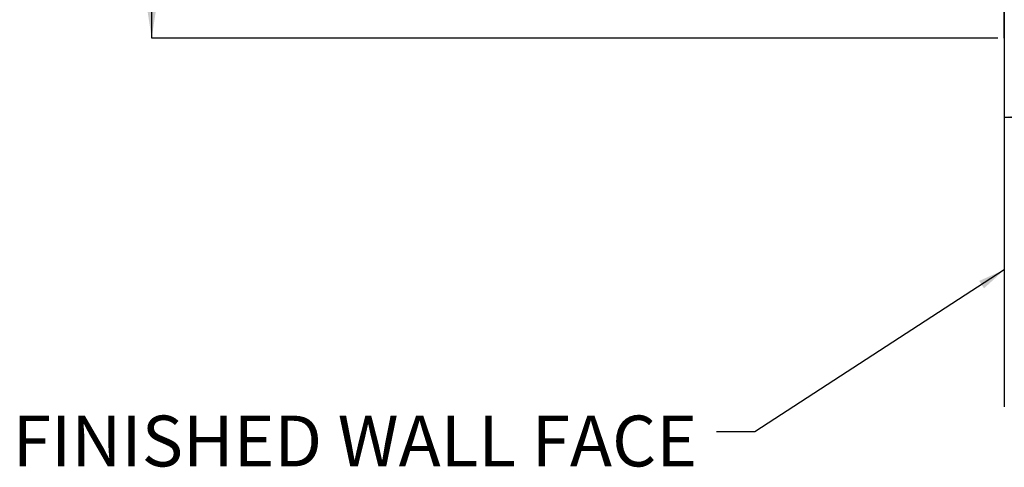
# Model space of a CAD drawing. Units: millimetres. Extents: x 27 to 247, y 26 to 189.
# Drawn here: x 27 to 104, y 53 to 88 of the extents above; entities that cross this region are included whole.
import ezdxf

# ---------------------------------------------------------------- set-up
doc = ezdxf.new("R2010")
doc.units = ezdxf.units.MM
doc.layers.add('ANNOTATIONS', color=7, linetype='Continuous')
doc.layers.add('DIMENSIONS', color=7, linetype='Continuous')
doc.layers.add('OUTLINE', color=7, linetype='Continuous', lineweight=25)
doc.styles.add('SLDTEXTSTYLE0', font='TXT', dxfattribs={"width": 0.7})
doc.dimstyles.new('SLDDIMSTYLE0', dxfattribs={"dimtxt": 0.18, "dimasz": 2.116667, "dimexe": 0, "dimexo": 0.0625, "dimgap": 0, "dimtad": 0, "dimtih": 1, "dimtoh": 1, "dimdec": 0, "dimrnd": 1e-09, "dimzin": 0, "dimdsep": 46, "dimtxsty": 'Standard', "dimsah": 1, "dimcen": 0.09, "dimadec": 0, "dimazin": 0, "dimtfac": 2.116667, "dimtdec": 0, "dimtofl": 0, "dimtmove": 0, "dimatfit": 3, "dimfxl": 0, "dimfrac": 2, "dimtolj": 1, "dimtzin": 0, "dimarcsym": 0})
doc.dimstyles.new('SLDDIMSTYLE2', dxfattribs={"dimtxt": 5.037667, "dimasz": 2.116667, "dimexe": 0, "dimexo": 0.0625, "dimgap": 1.259417, "dimtad": 0, "dimtih": 1, "dimtoh": 1, "dimdec": 4, "dimlfac": 2, "dimzin": 12, "dimdsep": 46, "dimtxsty": 'SLDTEXTSTYLE0', "dimsah": 1, "dimcen": 0.09, "dimadec": 0, "dimazin": 3, "dimtfac": 1, "dimtdec": 0, "dimtofl": 0, "dimtmove": 0, "dimatfit": 3, "dimfxl": 0, "dimfrac": 2, "dimtolj": 1, "dimtzin": 12, "dimarcsym": 0})
doc.dimstyles.new('SLDDIMSTYLE4', dxfattribs={"dimtxt": 5.037667, "dimasz": 2.116667, "dimexe": 0, "dimexo": 0.0625, "dimgap": 1.259417, "dimtad": 0, "dimtih": 1, "dimtoh": 1, "dimdec": 0, "dimlfac": 2, "dimrnd": 1e-09, "dimzin": 12, "dimdsep": 46, "dimtxsty": 'SLDTEXTSTYLE0', "dimsah": 1, "dimcen": 0.09, "dimadec": 0, "dimazin": 3, "dimtfac": 1, "dimtdec": 3, "dimtofl": 0, "dimtmove": 0, "dimatfit": 3, "dimfxl": 0, "dimfrac": 2, "dimtolj": 1, "dimtzin": 12, "dimarcsym": 0})

# ---------------------------------------------------------------- blocks, each defined once
blk = doc.blocks.new('_D_1')
at = {"layer": 'DIMENSIONS'}
blk.add_line((145.732, 103.622), (151.886, 92.962), dxfattribs=at)
for start, end in [(289.10235, 300), (270, 284.14092)]:
    blk.add_arc((103.686, 176.447), 96.4, start, end, dxfattribs=at)
for points in [[(151.886, 92.962), (147.116, 91.166), (147.876, 89.816)], [(103.686, 80.047), (108.732, 79.327), (108.715, 80.877)]]:
    blk.add_solid(points, dxfattribs=at)
at = {"layer": 'DIMENSIONS', "insert": (127.238, 86.104), "char_height": 3.9687, "attachment_point": 1, "style": 'SLDTEXTSTYLE0'}
blk.add_mtext('30°', dxfattribs=at)
blk = doc.blocks.new('_D_3')
at = {"layer": 'DIMENSIONS'}
for p, q in [((103.186, 164.099), (37.124, 164.099)), ((37.124, 164.099), (37.124, 128.238)), ((37.124, 86.218), (37.124, 122.079)), ((103.186, 86.218), (37.124, 86.218))]:
    blk.add_line(p, q, dxfattribs=at)
for points in [[(37.124, 164.099), (36.349, 159.061), (37.899, 159.061)], [(37.124, 86.218), (37.899, 91.255), (36.349, 91.255)]]:
    blk.add_solid(points, dxfattribs=at)
at = {"layer": 'DIMENSIONS', "insert": (32.714, 127.195), "char_height": 3.9687, "attachment_point": 1, "style": 'SLDTEXTSTYLE0'}
blk.add_mtext('156', dxfattribs=at)

msp = doc.modelspace()

# ---------------------------------------------------------------- linework, layer by layer
at = {"color": 7, "linetype": 'Continuous', "lineweight": 25}
msp.add_open_spline([(103.686252, 86.222823), (103.686252, 86.260052), (103.686252, 86.335223), (103.686252, 86.95955), (103.686252, 87.93966), (103.686252, 89.280299), (103.686252, 90.926039), (103.686252, 92.837781), (103.686252, 94.967086), (103.686252, 97.267774), (103.686252, 99.697124), (103.686252, 101.387835), (103.686252, 102.235689)], degree=3, knots=[0, 0, 0, 0, 0.0980370717, 0.197954256, 0.298590899, 0.3986479557, 0.4991870877, 0.5994021811, 0.6996408347, 0.8000804101, 0.8997447823, 1, 1, 1, 1], dxfattribs=at)
at = {"layer": 'OUTLINE'}
msp.add_line((103.686252, 188.794005), (103.686252, 57.408607), dxfattribs=at)

# ---------------------------------------------------------------- texts
at = {"layer": 'ANNOTATIONS', "color": 7, "insert": (26.273305, 56.730052), "char_height": 3.96875, "attachment_point": 1, "style": 'SLDTEXTSTYLE0'}
msp.add_mtext('FINISHED WALL FACE', dxfattribs=at)

# ---------------------------------------------------------------- dimensions: what is measured, and where the dimension line sits
at = {"layer": 'DIMENSIONS'}
dim = msp.add_angular_dim_2l(base=(115.552134, 80.779709), line1=((103.686252, 57.408607), (103.686252, 188.794005)), line2=((145.481943, 104.054523), (139.932567, 113.666324)), dimstyle='SLDDIMSTYLE2', dxfattribs=at)
dim.commit()
dim.dimension.update_dxf_attribs({"geometry": '_D_1', "text_midpoint": (131.235698, 84.067044), "dimtype": 162})
dim = msp.add_linear_dim(base=(37.124195, 164.098871), p1=(103.686252, 86.217596), p2=(103.686252, 164.098871), angle=90, dimstyle='SLDDIMSTYLE4', dxfattribs=at)
dim.commit()
dim.dimension.update_dxf_attribs({"geometry": '_D_3', "text_midpoint": (37.124195, 125.158234), "dimtype": 160})

# ---------------------------------------------------------------- leaders
at = {"layer": 'ANNOTATIONS', "color": 7}
msp.add_leader([(103.686252, 68.117239), (84.205022, 55.454553), (81.208275, 55.454553)], dimstyle='SLDDIMSTYLE0', dxfattribs=at)

doc.saveas('drawing.dxf')
